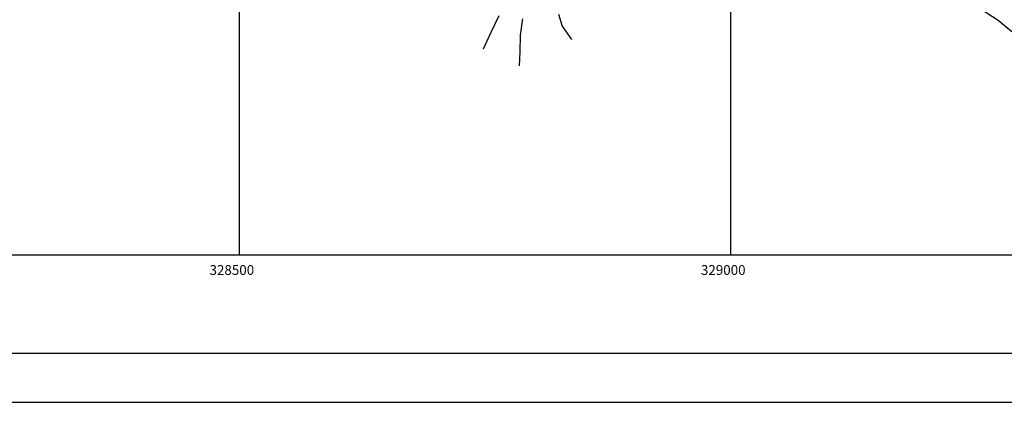
# Model space of a CAD drawing. Extents: x 327275 to 334235, y 6675341 to 6678150.
# Drawn here: x 328277 to 329279, y 6675350 to 6675739 of the extents above; entities that cross this region are included whole.
import ezdxf

# ---------------------------------------------------------------- set-up
doc = ezdxf.new("R2010")
doc.units = 0
doc.header["$LTSCALE"] = 25
doc.header["$MEASUREMENT"] = 0
doc.layers.get('0').update_dxf_attribs({"linetype": 'CONTINUOUS'})
for name, color, linetype in [('CURVAS-SECUNDARIAS', 8, 'CONTINUOUS'), ('LETRA6', 10, 'CONTINUOUS'), ('UTM', 7, 'CONTINUOUS')]:
    doc.layers.add(name, color=color, linetype=linetype)

msp = doc.modelspace()

# ---------------------------------------------------------------- linework, layer by layer
msp.add_line((327275, 6675350), (331550, 6675350))
at = {"layer": 'CURVAS-SECUNDARIAS'}
for points in [[(329250.38, 6675753.19, 565.01), (329272.42, 6675738.78, 565.01), (329286.36, 6675727.11, 565.01)], [(328764.29, 6675743.2, 595.02), (328756.01, 6675725.54, 595.02), (328748.33, 6675709.12, 595.02)], [(328788.49, 6675740.17, 590.02), (328788.01, 6675738.02, 590.02), (328786.03, 6675723.58, 590.02), (328785.77, 6675706.74, 590.02), (328785.04, 6675692.34, 590.02)], [(328824.94, 6675745.01, 585.03), (328828.76, 6675732.56, 585.03), (328838.45, 6675719.25, 585.03)]]:
    msp.add_polyline3d(points, dxfattribs=at)
at = {"layer": 'LETRA6'}
msp.add_line((327400, 6675400), (331500, 6675400), dxfattribs=at)
at = {"layer": 'UTM'}
for points in [[(328500, 6678000), (328500, 6675500)], [(329000, 6678000), (329000, 6675500)], [(327500, 6675500), (330500, 6675500)]]:
    msp.add_lwpolyline(points, dxfattribs=at)

# ---------------------------------------------------------------- texts
for s, p in [('328500', (328470, 6675479.62)), ('329000', (328970, 6675479.62))]:
    msp.add_text(s, height=10, dxfattribs=at).set_placement(p)

doc.saveas('drawing.dxf')
